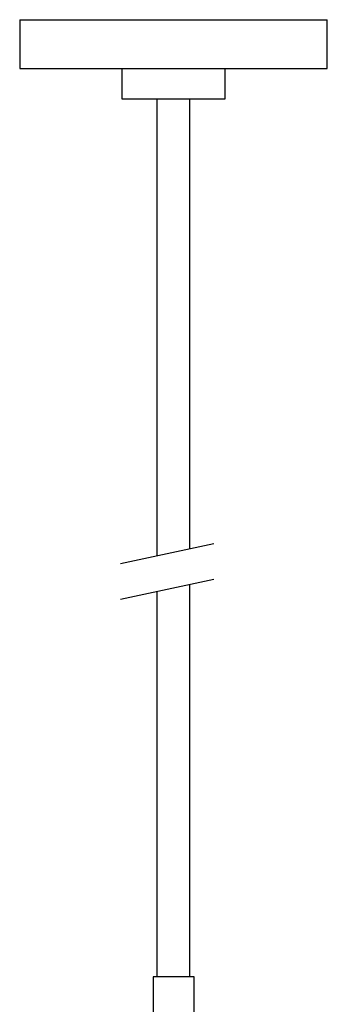
# Model space of a CAD drawing. Units: millimetres. Extents: x 13.5 to 52.3, y 7.7 to 52.
# Drawn here: x 30.5 to 35.2, y 36.8 to 52 of the extents above; entities that cross this region are included whole.
import ezdxf

# ---------------------------------------------------------------- set-up
doc = ezdxf.new("R2010")
doc.units = ezdxf.units.MM

msp = doc.modelspace()

# ---------------------------------------------------------------- linework, layer by layer
for p, q in [((30.515, 51.966), (30.515, 51.218)), ((35.24, 51.218), (35.24, 51.966)), ((30.515, 51.218), (35.24, 51.218)), ((32.063, 43.609), (33.498, 43.916)), ((32.063, 43.062), (33.498, 43.368))]:
    msp.add_line(p, q)
for points in [[(30.515, 51.966), (35.24, 51.966)], [(32.09, 51.218), (33.665, 51.218), (33.665, 50.744), (32.09, 50.744), (32.09, 51.218)], [(32.629, 43.73), (32.629, 50.744)], [(33.129, 43.837), (33.129, 50.744)], [(33.129, 37.26), (33.129, 43.289)], [(32.629, 37.26), (32.629, 43.183)], [(32.564, 36.277), (33.194, 36.277), (33.194, 37.26), (32.564, 37.26), (32.564, 36.277)]]:
    msp.add_lwpolyline(points)

doc.saveas('drawing.dxf')
